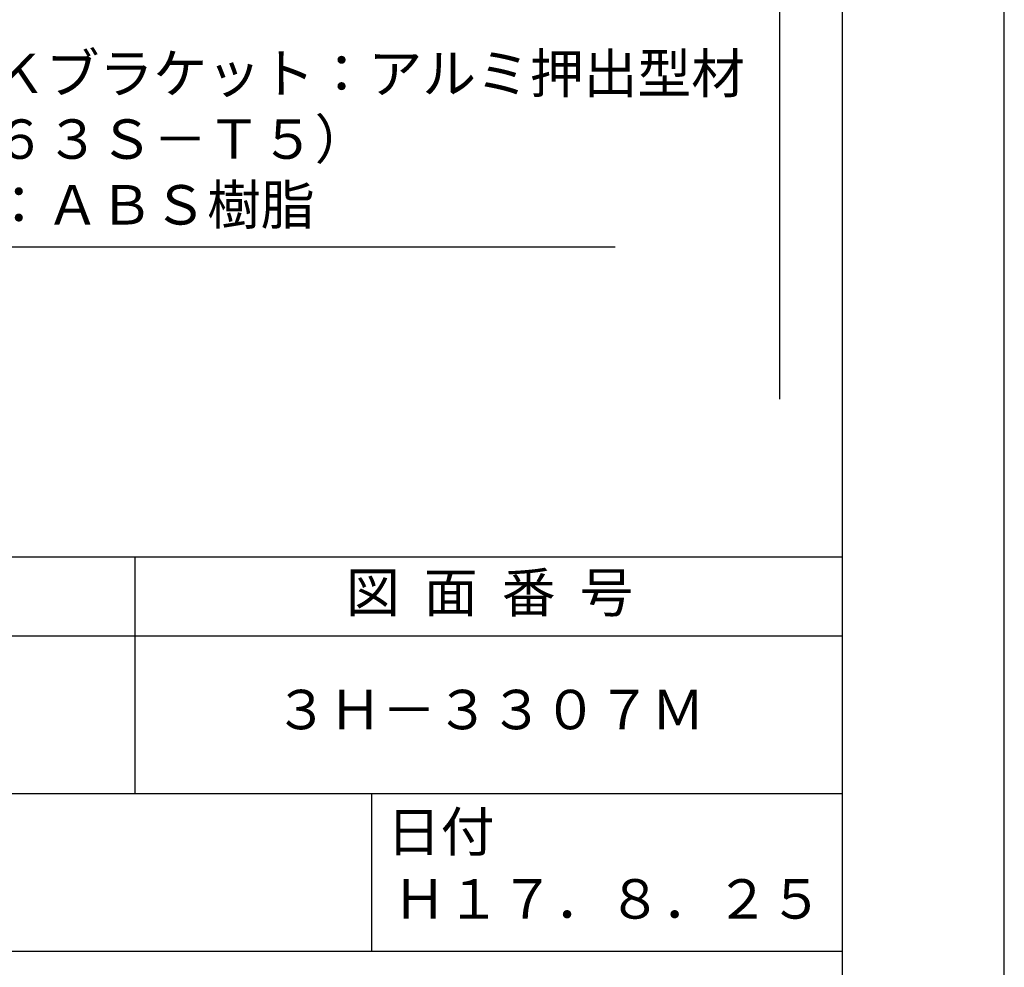
# Model space of a CAD drawing. Extents: x 0 to 210, y 0 to 297.
# Drawn here: x 148 to 210, y 41 to 102 of the extents above; entities that cross this region are included whole.
import ezdxf

# ---------------------------------------------------------------- set-up
doc = ezdxf.new("R2010")
doc.units = 0
doc.header["$LTSCALE"] = 0.4
doc.layers.get('DEFPOINTS').update_dxf_attribs({"linetype": 'CONTINUOUS'})
doc.layers.add('DIMS', color=1, linetype='CONTINUOUS')
doc.layers.add('TITLE', color=7, linetype='CONTINUOUS')
doc.styles.add('DIMS', font='romans.shx', dxfattribs={"width": 0.75, "bigfont": 'bigfont.shx'})
doc.styles.get("Standard").update_dxf_attribs({"font": 'romans.shx', "bigfont": 'bigfont.shx'})
doc.dimstyles.new('DIMS', dxfattribs={"dimscale": 0, "dimtxt": 2.5, "dimasz": 2, "dimexe": 1.25, "dimexo": 1.25, "dimtad": 1, "dimtxsty": 'DIMS', "dimcen": 0, "dimclrt": 7, "dimazin": 3, "dimtfac": 1, "dimtmove": 0, "dimatfit": 3})

# ---------------------------------------------------------------- blocks, each defined once
blk = doc.blocks.new('*D5')
at = {"layer": 'DEFPOINTS', "color": 0}
for p in [(156.701, 234.37), (94.75, 77.5), (195.75, 77.5)]:
    blk.add_point(p, dxfattribs=at)
at = {"layer": 'DIMS', "color": 0}
for p, q in [((157.951, 234.37), (197, 234.37)), ((195.75, 232.37), (195.75, 77.5))]:
    blk.add_line(p, q, dxfattribs=at)
blk.add_solid([(195.417, 232.37), (196.083, 232.37), (195.75, 234.37)], dxfattribs=at)
at = {"layer": 'DIMS', "color": 7, "insert": (193.875, 154.935), "char_height": 2.5, "attachment_point": 5, "rotation": 90, "style": 'DIMS'}
blk.add_mtext('FLよりH＝800程度', dxfattribs=at)
blk = doc.blocks.new('_NONE')

msp = doc.modelspace()

# ---------------------------------------------------------------- linework, layer by layer
at = {"layer": 'DEFPOINTS'}
msp.add_lwpolyline([(0, 0), (210, 0), (210, 297), (0, 297)], close=True, dxfattribs=at)
at = {"layer": 'TITLE'}
for p, q in [((20, 67.5), (199.75, 67.5)), ((154.875, 67.5), (154.875, 52.5)), ((20, 62.5), (199.75, 62.5)), ((20, 52.5), (199.75, 52.5)), ((169.875, 52.5), (169.875, 42.5)), ((109.875, 42.5), (199.75, 42.5))]:
    msp.add_line(p, q, dxfattribs=at)
msp.add_lwpolyline([(20, 12.625), (199.75, 12.625), (199.75, 284.375), (20, 284.375)], close=True, dxfattribs=at)

# ---------------------------------------------------------------- texts
at = {"layer": 'DIMS', "color": 7, "insert": (132.1709343, 87.7909853), "char_height": 2.50000001, "attachment_point": 7}
msp.add_mtext('カバー付Ｋブラケット：アルミ押出型材\\P（Ａ６０６３Ｓ－Ｔ５）\\Pカバー部：ＡＢＳ樹脂', dxfattribs=at)
at = {"layer": 'TITLE', "char_height": 2.5}
for s, insert, width, attachment_point in [('図  面  番  号', (177.375, 64.9254971), 45, 5), ('３Ｈ－３３０７Ｍ', (177.375, 57.5), 45, 5), ('日付', (170.8533185, 51.3287964), 6.3423, 1), ('Ｈ１７．８．２５', (184.875, 45.4940476), 30, 5)]:
    msp.add_mtext(s, dxfattribs=dict(at, insert=insert, width=width, attachment_point=attachment_point))

# ---------------------------------------------------------------- dimensions: what is measured, and where the dimension line sits
at = {"layer": 'DIMS'}
dim = msp.add_linear_dim(base=(195.75, 77.5), p1=(156.7013596, 234.3703535), p2=(94.75, 77.5), angle=90, text='FLよりH＝800程度', dimstyle='DIMS', override={"dimscale": 1, "dimblk2": 'NONE', "dimsah": 1, "dimse2": 1}, dxfattribs=at)
dim.commit()
dim.dimension.update_dxf_attribs({"geometry": '*D5', "text_midpoint": (193.875, 154.9351767)})

# ---------------------------------------------------------------- leaders
at = {"layer": 'DIMS', "annotation_type": 0, "has_hookline": 1, "hookline_direction": 0, "text_width": 53.1666669}
msp.add_leader([(109.3002382, 107.8030141), (129.5459343, 87.1659853), (131.5459343, 87.1659853)], dimstyle='DIMS', override={"dimscale": 1}, dxfattribs=at)

doc.saveas('drawing.dxf')
